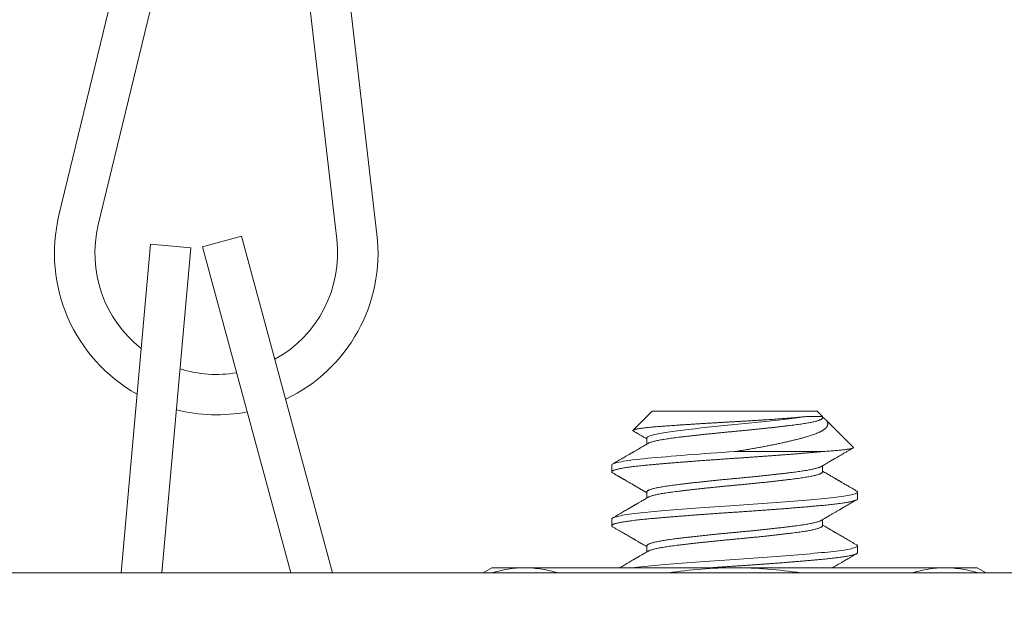
# Model space of a CAD drawing. Extents: x -34 to 79, y -77 to 42.
# Drawn here: x 50 to 51, y -12 to -12 of the extents above; entities that cross this region are included whole.
import ezdxf

# ---------------------------------------------------------------- set-up
doc = ezdxf.new("R2010")
doc.units = 0
doc.header["$LTSCALE"] = 0.25
doc.header["$MEASUREMENT"] = 0
doc.layers.get('0').update_dxf_attribs({"linetype": 'CONTINUOUS', "lineweight": 13})
doc.layers.get('DEFPOINTS').update_dxf_attribs({"linetype": 'CONTINUOUS'})
doc.layers.add('Text', color=7, linetype='CONTINUOUS', lineweight=15)
doc.styles.add('ROMAND', font='romand.shx', dxfattribs={"oblique": 15})
doc.dimstyles.new('ROMAND', dxfattribs={"dimscale": 3, "dimtxt": 0.1875, "dimasz": 0.1875, "dimexe": 0.0625, "dimexo": 0.0625, "dimgap": 0.0625, "dimtad": 0, "dimtih": 1, "dimtoh": 1, "dimdec": 3, "dimzin": 0, "dimdsep": 46, "dimlunit": 4, "dimtxsty": 'ROMAND', "dimcen": 0, "dimadec": 0, "dimazin": 0, "dimtfac": 1, "dimtdec": 3, "dimtofl": 0, "dimtmove": 0, "dimatfit": 3, "dimfxl": 0, "dimtolj": 1, "dimtzin": 0, "dimarcsym": 0})

# ---------------------------------------------------------------- blocks, each defined once
blk = doc.blocks.new('*D127')
at = {"layer": 'DEFPOINTS', "color": 0}
for p in [(55.4058, -8.36073), (55.4058, -11.86073)]:
    blk.add_point(p, dxfattribs=at)
at = {"layer": 'Text', "color": 0, "lineweight": -2}
for p, q in [((55.4058, -16.32553), (55.4058, -12.56386)), ((54.70267, -16.32553), (55.4058, -16.32553))]:
    blk.add_line(p, q, dxfattribs=at)
at = {"layer": 'Text', "color": 0}
blk.add_solid([(55.28861, -12.56386), (55.52299, -12.56386), (55.4058, -11.86073)], dxfattribs=at)
at = {"layer": 'Text', "color": 0, "insert": (49.13414, -16.32553), "char_height": 0.703125, "attachment_point": 5, "style": 'ROMAND'}
blk.add_mtext('\\A1;HIGH PERFORMANCE\\PSILICONE OPTICS\\PTYPE III OR V', dxfattribs=at)

msp = doc.modelspace()

# ---------------------------------------------------------------- linework, layer by layer
for p, q in [((50.29292, -11.59822), (50.17551, -12.08424)), ((50.3233, -11.60556), (50.20589, -12.09158)), ((50.33247, -11.60612), (50.39014, -12.10278)), ((50.36351, -11.60251), (50.42118, -12.09918)), ((50.31662, -12.1005), (50.28646, -12.10866)), ((50.31662, -12.1005), (50.38696, -12.36073)), ((50.24617, -12.1067), (50.22359, -12.36073)), ((50.2773, -12.10946), (50.24617, -12.1067)), ((50.2773, -12.10946), (50.25497, -12.36073)), ((50.28646, -12.10866), (50.35459, -12.36073))]:
    msp.add_line(p, q)
at = {"color": 8}
for p, q in [((50.63381, -12.23573), (50.61907, -12.25047)), ((50.63381, -12.23573), (50.76131, -12.23573)), ((50.76549, -12.23992), (50.76131, -12.23573)), ((50.76549, -12.24094), (50.76549, -12.23992)), ((50.78925, -12.26367), (50.76791, -12.24233)), ((50.62962, -12.25656), (50.62962, -12.26125)), ((50.76473, -12.26698), (50.69756, -12.26698)), ((50.60256, -12.2774), (50.60256, -12.28261)), ((50.76549, -12.28261), (50.76549, -12.27793)), ((50.62962, -12.29823), (50.62962, -12.30291)), ((50.79256, -12.30344), (50.79256, -12.29823)), ((50.60256, -12.31906), (50.60256, -12.32427)), ((50.76549, -12.32427), (50.76549, -12.31959)), ((50.62962, -12.3399), (50.62962, -12.34458)), ((50.79256, -12.34511), (50.79256, -12.3399)), ((50.50321, -12.36073), (50.51006, -12.35678)), ((50.53518, -12.35678), (50.51006, -12.35678)), ((50.69756, -12.35678), (50.53518, -12.35678)), ((50.69756, -12.35678), (50.85994, -12.35678)), ((50.88506, -12.35678), (50.85994, -12.35678)), ((50.88506, -12.35678), (50.8919, -12.36073))]:
    msp.add_line(p, q, dxfattribs=at)
at = {"color": 8, "flags": 128}
for points in [[(50.79188, -12.29747), (50.79196, -12.29751), (50.79229, -12.29776), (50.79249, -12.298), (50.79256, -12.29823), (50.79248, -12.29849), (50.79225, -12.29875), (50.79186, -12.29901), (50.79131, -12.29928), (50.7906, -12.29956), (50.78973, -12.29983), (50.78876, -12.3001), (50.78765, -12.30036), (50.7864, -12.30063), (50.78501, -12.30089), (50.78349, -12.30116), (50.78184, -12.30143), (50.78006, -12.30169), (50.77816, -12.30195), (50.77615, -12.30221), (50.77402, -12.30247), (50.77184, -12.30272), (50.76955, -12.30296), (50.76718, -12.3032), (50.76473, -12.30344), (50.76198, -12.30369), (50.75911, -12.30395), (50.75611, -12.30422), (50.753, -12.30449), (50.74978, -12.30476), (50.74646, -12.30504), (50.74324, -12.3053), (50.73995, -12.30557), (50.73659, -12.30584), (50.73316, -12.3061), (50.72968, -12.30637), (50.72616, -12.30663), (50.7226, -12.3069), (50.719, -12.30716), (50.71539, -12.30742), (50.71176, -12.30768), (50.7082, -12.30793), (50.70464, -12.30817), (50.70109, -12.30841), (50.69756, -12.30865), (50.69374, -12.3089), (50.68991, -12.30916), (50.68606, -12.30943), (50.68221, -12.3097), (50.67837, -12.30997), (50.67455, -12.31025), (50.67097, -12.31051), (50.66742, -12.31078), (50.66391, -12.31104), (50.66046, -12.31131), (50.65706, -12.31158), (50.65372, -12.31184), (50.65046, -12.31211), (50.64728, -12.31237), (50.64419, -12.31263), (50.64118, -12.31289), (50.63833, -12.31314), (50.63558, -12.31338), (50.63293, -12.31362), (50.63038, -12.31386), (50.62774, -12.31411), (50.62519, -12.31437), (50.62275, -12.31464), (50.62041, -12.31491), (50.6182, -12.31518), (50.61611, -12.31546), (50.61426, -12.31572), (50.61254, -12.31599), (50.61095, -12.31625), (50.60948, -12.31652), (50.60815, -12.31679), (50.60697, -12.31705), (50.60592, -12.31732), (50.60501, -12.31758), (50.60425, -12.31784), (50.60363, -12.3181), (50.60316, -12.31834), (50.60282, -12.31859), (50.60262, -12.31883), (50.60256, -12.31906), (50.60256, -12.31906)], [(50.79188, -12.33913), (50.79196, -12.33918), (50.79229, -12.33942), (50.79249, -12.33966), (50.79256, -12.3399), (50.79248, -12.34015), (50.79225, -12.34041), (50.79186, -12.34068), (50.79131, -12.34095), (50.7906, -12.34122), (50.78973, -12.3415), (50.78876, -12.34176), (50.78765, -12.34203), (50.7864, -12.34229), (50.78501, -12.34256), (50.78349, -12.34283), (50.78184, -12.34309), (50.78006, -12.34336), (50.77816, -12.34362), (50.77615, -12.34388), (50.77402, -12.34414), (50.77184, -12.34439), (50.76955, -12.34463), (50.76718, -12.34487), (50.76473, -12.34511), (50.76198, -12.34536), (50.75911, -12.34562), (50.75611, -12.34589), (50.753, -12.34616), (50.74978, -12.34643), (50.74646, -12.34671), (50.74324, -12.34697), (50.73995, -12.34724), (50.73659, -12.3475), (50.73316, -12.34777), (50.72968, -12.34804), (50.72616, -12.3483), (50.7226, -12.34857), (50.719, -12.34883), (50.71539, -12.34909), (50.71176, -12.34935), (50.7082, -12.34959), (50.70464, -12.34984), (50.70109, -12.35008), (50.69756, -12.35031), (50.69374, -12.35057), (50.68991, -12.35083), (50.68606, -12.35109), (50.68221, -12.35136), (50.67837, -12.35164), (50.67455, -12.35192), (50.67097, -12.35218), (50.66742, -12.35244), (50.66391, -12.35271), (50.66046, -12.35298), (50.65706, -12.35324), (50.65372, -12.35351), (50.65046, -12.35377), (50.64728, -12.35404), (50.64419, -12.3543), (50.64118, -12.35455), (50.63833, -12.3548), (50.63558, -12.35505), (50.63293, -12.35529), (50.63038, -12.35552), (50.62774, -12.35578), (50.62519, -12.35604), (50.62275, -12.3563), (50.62041, -12.35657), (50.61874, -12.35678)]]:
    msp.add_lwpolyline(points, dxfattribs=at)
msp.add_lwpolyline([(56.33173, -12.36073), (48.93164, -12.36073), (48.93164, -12.73573)])
for radius, start, end in [(0.125, 166.41914, 240.71447), (0.09375, 166.41914, 231.78007), (0.09375, 298.91298, 6.62341), (0.125, 295.42178, 6.62341), (0.09375, 252.60122, 279.67347), (0.125, 255.71251, 281.03904)]:
    msp.add_arc((50.29702, -12.11359), radius, start, end)
at = {"color": 8}
for points, knots in [([(50.61931, -12.25106), (50.61927, -12.25104), (50.61911, -12.25095), (50.61899, -12.25081), (50.61894, -12.25064), (50.61905, -12.25047), (50.6193, -12.25029), (50.6197, -12.25012), (50.62025, -12.24993), (50.62095, -12.24975), (50.62177, -12.24957), (50.62272, -12.24939), (50.62381, -12.24921), (50.62503, -12.24903), (50.62639, -12.24884), (50.62789, -12.24865), (50.62952, -12.24847), (50.63126, -12.24828), (50.63309, -12.2481), (50.63499, -12.24792), (50.63702, -12.24774), (50.63916, -12.24756), (50.6414, -12.24739), (50.64376, -12.24721), (50.64621, -12.24704), (50.64875, -12.24686), (50.65133, -12.24669), (50.65397, -12.24651), (50.6567, -12.24633), (50.65951, -12.24615), (50.6624, -12.24596), (50.66536, -12.24577), (50.66839, -12.24558), (50.67142, -12.24539), (50.67442, -12.24521), (50.6774, -12.24503), (50.68042, -12.24485), (50.68348, -12.24467), (50.68657, -12.24449), (50.68968, -12.24431), (50.69281, -12.24413), (50.69593, -12.24396), (50.69902, -12.24379), (50.70207, -12.24361), (50.70513, -12.24344), (50.70817, -12.24326), (50.7112, -12.24307), (50.71422, -12.24289), (50.7172, -12.2427), (50.72008, -12.24251), (50.72284, -12.24233), (50.72549, -12.24215), (50.72809, -12.24196), (50.73064, -12.24178), (50.73314, -12.2416), (50.73557, -12.24142), (50.73794, -12.24123), (50.74008, -12.24107), (50.74197, -12.24091), (50.74366, -12.24077), (50.74529, -12.24063), (50.74687, -12.2405), (50.74839, -12.24035), (50.74985, -12.24021), (50.75125, -12.24007), (50.75212, -12.23997), (50.75256, -12.23992)], [0, 0, 0, 0, 0.006859, 0.023899, 0.041108, 0.058317, 0.075654, 0.09299, 0.110512, 0.128069, 0.144727, 0.161414, 0.178272, 0.19513, 0.212113, 0.229097, 0.246258, 0.263452, 0.279763, 0.296101, 0.312601, 0.3291, 0.345717, 0.362334, 0.37912, 0.395939, 0.4121, 0.428292, 0.444653, 0.461015, 0.477502, 0.493989, 0.510654, 0.527351, 0.542963, 0.558601, 0.574392, 0.590184, 0.606088, 0.621992, 0.638056, 0.654148, 0.669765, 0.68541, 0.701222, 0.717034, 0.732971, 0.748907, 0.765019, 0.781163, 0.796121, 0.811105, 0.826236, 0.841368, 0.856609, 0.871849, 0.887243, 0.902665, 0.914716, 0.926767, 0.938873, 0.950979, 0.963202, 0.975426, 0.987713, 1, 1, 1, 1]), ([(50.75256, -12.23992), (50.74838, -12.24061), (50.74347, -12.24123), (50.732, -12.24262), (50.72548, -12.24335), (50.71178, -12.24479), (50.70462, -12.24549), (50.69073, -12.24678), (50.68358, -12.24748), (50.66987, -12.24892), (50.66333, -12.24965), (50.65183, -12.25104), (50.6469, -12.25166), (50.63851, -12.25305), (50.63516, -12.25378), (50.63071, -12.25522), (50.62962, -12.25592), (50.62962, -12.25656)], [0, 0, 0, 0, 0.125, 0.125, 0.25, 0.25, 0.375, 0.375, 0.5, 0.5, 0.625, 0.625, 0.75, 0.75, 0.875, 0.875, 1, 1, 1, 1]), ([(50.76549, -12.24094), (50.76548, -12.24104), (50.76545, -12.24125), (50.7652, -12.24156), (50.7648, -12.24188), (50.76423, -12.24221), (50.7635, -12.24254), (50.76261, -12.24287), (50.76158, -12.2432), (50.76038, -12.24354), (50.75903, -12.24387), (50.75751, -12.24421), (50.75585, -12.24454), (50.75404, -12.24488), (50.75211, -12.2452), (50.75005, -12.24553), (50.74789, -12.24584), (50.74562, -12.24615), (50.74324, -12.24645), (50.74074, -12.24677), (50.73812, -12.24709), (50.73538, -12.24742), (50.73256, -12.24775), (50.72966, -12.24808), (50.72669, -12.24841), (50.72365, -12.24874), (50.72052, -12.24908), (50.71732, -12.24942), (50.71406, -12.24975), (50.71077, -12.25009), (50.70746, -12.25041), (50.70415, -12.25073), (50.70085, -12.25105), (50.69756, -12.25136), (50.69427, -12.25166), (50.69098, -12.25198), (50.68767, -12.2523), (50.68437, -12.25263), (50.68111, -12.25296), (50.67789, -12.25329), (50.67474, -12.25362), (50.67163, -12.25395), (50.66856, -12.25429), (50.66555, -12.25462), (50.66261, -12.25496), (50.65976, -12.25529), (50.65702, -12.25562), (50.65439, -12.25594), (50.65189, -12.25626), (50.6495, -12.25656), (50.64723, -12.25687), (50.64507, -12.25719), (50.64302, -12.25751), (50.64109, -12.25783), (50.6393, -12.25816), (50.63765, -12.2585), (50.63615, -12.25883), (50.6348, -12.25916), (50.63359, -12.2595), (50.63253, -12.25983), (50.63163, -12.26017), (50.63098, -12.26045), (50.6307, -12.26063), (50.63059, -12.26069)], [0, 0, 0, 0, 0.016208, 0.032556, 0.049026, 0.065598, 0.082253, 0.098671, 0.115131, 0.131611, 0.148091, 0.164887, 0.181642, 0.198334, 0.214943, 0.231449, 0.247833, 0.264077, 0.280286, 0.296634, 0.313103, 0.329675, 0.34633, 0.362749, 0.379208, 0.395688, 0.412169, 0.428965, 0.44572, 0.462412, 0.479021, 0.495527, 0.511911, 0.528155, 0.544363, 0.560711, 0.577181, 0.593753, 0.610408, 0.626826, 0.643286, 0.659765, 0.676246, 0.693042, 0.709797, 0.726489, 0.743098, 0.759604, 0.775988, 0.792232, 0.808441, 0.824789, 0.841258, 0.85783, 0.874485, 0.890904, 0.907363, 0.923843, 0.940323, 0.95712, 0.973874, 0.990566, 1, 1, 1, 1]), ([(50.76549, -12.24045), (50.76555, -12.24048), (50.76593, -12.24072), (50.76655, -12.24117), (50.76733, -12.24178), (50.76797, -12.24238), (50.7685, -12.24297), (50.76893, -12.24358), (50.76925, -12.24419), (50.76945, -12.2448), (50.76955, -12.24542), (50.76952, -12.24603), (50.76938, -12.24665), (50.76913, -12.24727), (50.76876, -12.24788), (50.76827, -12.2485), (50.76766, -12.24911), (50.76698, -12.24968), (50.76627, -12.2502), (50.76557, -12.25065), (50.76486, -12.25107), (50.76414, -12.25146), (50.76337, -12.25185), (50.76238, -12.25232), (50.76113, -12.25286), (50.75956, -12.25347), (50.75787, -12.25407), (50.75621, -12.2546), (50.75464, -12.25508), (50.75287, -12.25561), (50.75067, -12.25623), (50.74817, -12.25691), (50.74573, -12.25754), (50.74337, -12.25813), (50.74093, -12.25872), (50.73829, -12.25934), (50.73546, -12.25998), (50.73243, -12.26064), (50.72929, -12.2613), (50.72604, -12.26196), (50.72271, -12.26262), (50.71927, -12.26327), (50.71575, -12.26392), (50.71218, -12.26456), (50.70858, -12.26518), (50.70496, -12.26579), (50.70128, -12.26639), (50.6988, -12.26679), (50.69756, -12.26698)], [0, 0, 0, 0, 0.003106, 0.023299, 0.043701, 0.064103, 0.084645, 0.105187, 0.125904, 0.146652, 0.167444, 0.188267, 0.20926, 0.230254, 0.251374, 0.272494, 0.293791, 0.31512, 0.332028, 0.348951, 0.363156, 0.377361, 0.391605, 0.405848, 0.428947, 0.452088, 0.475417, 0.498789, 0.515703, 0.532629, 0.560989, 0.589407, 0.612371, 0.635366, 0.6585, 0.681665, 0.707713, 0.733807, 0.760109, 0.786458, 0.813139, 0.839869, 0.866816, 0.893813, 0.920265, 0.946764, 0.973358, 1, 1, 1, 1]), ([(50.75256, -12.23992), (50.75306, -12.23992), (50.75406, -12.23992), (50.75547, -12.23992), (50.7568, -12.23992), (50.75803, -12.23992), (50.75918, -12.23992), (50.76024, -12.23992), (50.76121, -12.23992), (50.76208, -12.23992), (50.76287, -12.23992), (50.76355, -12.23992), (50.76414, -12.23992), (50.76462, -12.23992), (50.765, -12.23992), (50.76528, -12.23992), (50.76544, -12.23992), (50.76551, -12.23992), (50.76549, -12.23992), (50.76549, -12.23992)], [0, 0, 0, 0, 0.06118, 0.12245, 0.183857, 0.245355, 0.306512, 0.367924, 0.429426, 0.491446, 0.55356, 0.616247, 0.679032, 0.742133, 0.804853, 0.867671, 0.930612, 0.9937, 1, 1, 1, 1]), ([(50.61931, -12.25107), (50.61944, -12.25114), (50.61977, -12.25134), (50.62033, -12.25166), (50.621, -12.25206), (50.62176, -12.2525), (50.62287, -12.25315), (50.62437, -12.25402), (50.62629, -12.25515), (50.62806, -12.25618), (50.62919, -12.25684), (50.62962, -12.25709)], [0, 0, 0, 0, 0.039201, 0.095694, 0.161521, 0.236058, 0.315295, 0.485711, 0.672027, 0.874216, 1, 1, 1, 1]), ([(50.63057, -12.26069), (50.63017, -12.26092), (50.62934, -12.26141), (50.62807, -12.26215), (50.62679, -12.2629), (50.62556, -12.26362), (50.6245, -12.26424), (50.62358, -12.26478), (50.62272, -12.26528), (50.62182, -12.26581), (50.62085, -12.26637), (50.62001, -12.26686), (50.61935, -12.26725), (50.61892, -12.2675), (50.61853, -12.26773), (50.61821, -12.26791), (50.61798, -12.26805), (50.61782, -12.26814), (50.61762, -12.26826), (50.61734, -12.26842), (50.61696, -12.26864), (50.61649, -12.26891), (50.61587, -12.26928), (50.61507, -12.26974), (50.61408, -12.27032), (50.61295, -12.27098), (50.61167, -12.27172), (50.61024, -12.27255), (50.60869, -12.27346), (50.60699, -12.27444), (50.60516, -12.27551), (50.60389, -12.27625), (50.60323, -12.27663)], [0, 0, 0, 0, 0.0437515, 0.0910476, 0.1397699, 0.1848484, 0.2260596, 0.2557966, 0.286365, 0.3194501, 0.355053, 0.3931751, 0.411417, 0.4271699, 0.4402339, 0.454787, 0.4614764, 0.4658274, 0.4727238, 0.4830473, 0.4967986, 0.513978, 0.5345862, 0.5652866, 0.6013855, 0.6428849, 0.6897874, 0.7420959, 0.7987356, 0.8605968, 0.9276835, 1, 1, 1, 1]), ([(50.76473, -12.26698), (50.76559, -12.26693), (50.76732, -12.26682), (50.76976, -12.26665), (50.77209, -12.26648), (50.77429, -12.26631), (50.77638, -12.26613), (50.77833, -12.26595), (50.78014, -12.26577), (50.78178, -12.26559), (50.78325, -12.26541), (50.78456, -12.26523), (50.78572, -12.26505), (50.78672, -12.26487), (50.78758, -12.26468), (50.78827, -12.2645), (50.7888, -12.26432), (50.78915, -12.26414), (50.78933, -12.26397), (50.78937, -12.26381), (50.78928, -12.26372), (50.78924, -12.26368)], [0, 0, 0, 0, 0.052691, 0.105473, 0.158677, 0.211976, 0.265947, 0.320015, 0.374525, 0.429135, 0.481826, 0.534608, 0.587812, 0.641111, 0.695082, 0.74915, 0.80366, 0.85827, 0.910961, 0.963744, 1, 1, 1, 1]), ([(50.69756, -12.26698), (50.68544, -12.26778), (50.67284, -12.26868), (50.64956, -12.27049), (50.63895, -12.27139), (50.62181, -12.27299), (50.61461, -12.27389), (50.60497, -12.2757), (50.60256, -12.2766), (50.60256, -12.2774)], [0, 0, 0, 0, 0.25, 0.25, 0.5, 0.5, 0.75, 0.75, 1, 1, 1, 1]), ([(50.76473, -12.26698), (50.76382, -12.26707), (50.762, -12.26724), (50.75912, -12.2675), (50.75612, -12.26776), (50.75301, -12.26803), (50.74979, -12.26831), (50.74653, -12.26858), (50.74325, -12.26885), (50.73996, -12.26911), (50.7366, -12.26938), (50.73317, -12.26964), (50.72969, -12.26991), (50.72617, -12.27018), (50.72261, -12.27044), (50.71901, -12.2707), (50.7154, -12.27096), (50.7118, -12.27122), (50.70821, -12.27147), (50.70465, -12.27171), (50.7011, -12.27195), (50.69746, -12.2722), (50.69373, -12.27244), (50.6899, -12.2727), (50.68605, -12.27297), (50.6822, -12.27324), (50.67836, -12.27351), (50.67461, -12.27379), (50.67096, -12.27405), (50.66741, -12.27432), (50.6639, -12.27459), (50.66045, -12.27485), (50.65705, -12.27512), (50.65371, -12.27538), (50.65045, -12.27565), (50.64727, -12.27591), (50.64418, -12.27617), (50.64119, -12.27643), (50.63832, -12.27668), (50.63557, -12.27692), (50.63292, -12.27716), (50.6303, -12.2774), (50.62771, -12.27765), (50.62517, -12.27791), (50.62272, -12.27818), (50.62039, -12.27845), (50.61817, -12.27872), (50.61613, -12.27899), (50.61424, -12.27926), (50.61252, -12.27953), (50.61092, -12.27979), (50.60946, -12.28006), (50.60813, -12.28033), (50.60694, -12.28059), (50.60589, -12.28086), (50.60499, -12.28112), (50.60422, -12.28138), (50.60361, -12.28164), (50.60313, -12.28189), (50.6028, -12.28213), (50.6026, -12.28237), (50.60253, -12.28261), (50.60261, -12.28286), (50.60283, -12.28312), (50.6031, -12.28329), (50.60323, -12.28337)], [0, 0, 0, 0, 0.016221, 0.032561, 0.049006, 0.065544, 0.082161, 0.098844, 0.114621, 0.130433, 0.146266, 0.162109, 0.177949, 0.193774, 0.209573, 0.225331, 0.241039, 0.256684, 0.271977, 0.287189, 0.302308, 0.317325, 0.333547, 0.349886, 0.366331, 0.382869, 0.399486, 0.416169, 0.431947, 0.447758, 0.463591, 0.479434, 0.495275, 0.5111, 0.526898, 0.542657, 0.558365, 0.574009, 0.589303, 0.604514, 0.619634, 0.634651, 0.650872, 0.667212, 0.683657, 0.700194, 0.716812, 0.733495, 0.749272, 0.765083, 0.780917, 0.79676, 0.8126, 0.828425, 0.844223, 0.859982, 0.87569, 0.891335, 0.906628, 0.92184, 0.936959, 0.951976, 0.968198, 0.984537, 1, 1, 1, 1]), ([(50.76454, -12.27848), (50.76503, -12.2782), (50.76597, -12.27765), (50.76731, -12.27687), (50.76851, -12.27616), (50.76959, -12.27553), (50.77053, -12.27498), (50.77132, -12.27452), (50.77198, -12.27414), (50.7725, -12.27383), (50.7729, -12.2736), (50.7732, -12.27342), (50.77345, -12.27328), (50.77376, -12.2731), (50.77419, -12.27284), (50.77476, -12.27251), (50.77556, -12.27204), (50.77659, -12.27144), (50.77785, -12.27071), (50.77946, -12.26977), (50.7814, -12.26864), (50.78363, -12.26734), (50.78536, -12.26634), (50.78657, -12.26563), (50.78729, -12.26521), (50.78802, -12.26478), (50.78861, -12.26444), (50.78896, -12.26424), (50.78905, -12.26419)], [0, 0, 0, 0, 0.060045, 0.114685, 0.163915, 0.20773, 0.246126, 0.279098, 0.305164, 0.326425, 0.342879, 0.354523, 0.363072, 0.373126, 0.392482, 0.416182, 0.442332, 0.491038, 0.542319, 0.596008, 0.687852, 0.779446, 0.869454, 0.898993, 0.928142, 0.957006, 0.989139, 1, 1, 1, 1]), ([(50.76452, -12.27848), (50.76442, -12.27854), (50.76414, -12.27871), (50.7635, -12.279), (50.76262, -12.27933), (50.76158, -12.27966), (50.76038, -12.27999), (50.75903, -12.28033), (50.75751, -12.28067), (50.75585, -12.281), (50.75404, -12.28134), (50.75211, -12.28166), (50.75005, -12.28198), (50.74789, -12.2823), (50.74562, -12.28261), (50.74324, -12.28291), (50.74074, -12.28323), (50.73812, -12.28355), (50.73538, -12.28388), (50.73256, -12.28421), (50.72966, -12.28454), (50.72669, -12.28487), (50.72365, -12.2852), (50.72052, -12.28554), (50.71732, -12.28587), (50.71406, -12.28621), (50.71077, -12.28654), (50.70746, -12.28687), (50.70415, -12.28719), (50.70085, -12.28751), (50.69756, -12.28781), (50.69427, -12.28812), (50.69098, -12.28844), (50.68767, -12.28876), (50.68437, -12.28908), (50.68111, -12.28941), (50.67789, -12.28975), (50.67474, -12.29008), (50.67163, -12.29041), (50.66856, -12.29075), (50.66555, -12.29108), (50.66261, -12.29142), (50.65976, -12.29175), (50.65702, -12.29208), (50.65439, -12.2924), (50.65189, -12.29272), (50.6495, -12.29302), (50.64723, -12.29333), (50.64507, -12.29364), (50.64302, -12.29396), (50.64109, -12.29429), (50.6393, -12.29462), (50.63765, -12.29495), (50.63615, -12.29529), (50.6348, -12.29562), (50.63359, -12.29595), (50.63253, -12.29629), (50.63163, -12.29663), (50.63089, -12.29696), (50.63032, -12.29729), (50.62992, -12.29761), (50.62967, -12.29793), (50.62964, -12.29813), (50.62962, -12.29823)], [0, 0, 0, 0, 0.009292, 0.025947, 0.042365, 0.058825, 0.075305, 0.091785, 0.108582, 0.125336, 0.142028, 0.158637, 0.175143, 0.191528, 0.207772, 0.22398, 0.240328, 0.256797, 0.273369, 0.290024, 0.306443, 0.322902, 0.339382, 0.355863, 0.372659, 0.389414, 0.406106, 0.422715, 0.439221, 0.455605, 0.471849, 0.488058, 0.504406, 0.520875, 0.537447, 0.554102, 0.570521, 0.58698, 0.60346, 0.61994, 0.636737, 0.653491, 0.670183, 0.686792, 0.703299, 0.719683, 0.735927, 0.752135, 0.768483, 0.784953, 0.801525, 0.81818, 0.834598, 0.851057, 0.867537, 0.884018, 0.900814, 0.917569, 0.934261, 0.95087, 0.967376, 0.98376, 1, 1, 1, 1]), ([(50.60323, -12.28337), (50.60361, -12.28359), (50.60433, -12.28401), (50.60535, -12.2846), (50.60625, -12.28513), (50.60703, -12.28558), (50.6077, -12.28597), (50.60824, -12.28629), (50.60867, -12.28654), (50.60899, -12.28672), (50.6092, -12.28684), (50.60937, -12.28694), (50.60954, -12.28704), (50.60977, -12.28717), (50.61004, -12.28733), (50.61036, -12.28752), (50.61078, -12.28776), (50.61132, -12.28808), (50.612, -12.28847), (50.61276, -12.28892), (50.61378, -12.28951), (50.61498, -12.29021), (50.61628, -12.29097), (50.61746, -12.29165), (50.61846, -12.29224), (50.6193, -12.29273), (50.61999, -12.29313), (50.62063, -12.29351), (50.62126, -12.29388), (50.62194, -12.29427), (50.62267, -12.2947), (50.62342, -12.29513), (50.62417, -12.29557), (50.62486, -12.29597), (50.62546, -12.29632), (50.62586, -12.29656), (50.62611, -12.29671), (50.62628, -12.29681), (50.62651, -12.29694), (50.62683, -12.29712), (50.62728, -12.29739), (50.62788, -12.29774), (50.62865, -12.29819), (50.62925, -12.29854), (50.62959, -12.29874), (50.62962, -12.29876)], [0, 0, 0, 0, 0.043107, 0.081729, 0.115869, 0.145529, 0.170708, 0.191409, 0.207632, 0.219379, 0.227014, 0.231899, 0.238514, 0.246958, 0.257231, 0.269333, 0.283262, 0.3054, 0.330993, 0.360039, 0.39203, 0.446577, 0.496074, 0.540522, 0.579925, 0.609966, 0.636228, 0.658998, 0.682478, 0.708064, 0.735754, 0.765548, 0.793342, 0.820998, 0.843756, 0.861349, 0.86694, 0.872428, 0.880958, 0.892898, 0.908246, 0.932223, 0.961521, 0.996137, 1, 1, 1, 1]), ([(50.76549, -12.28261), (50.76549, -12.28261), (50.76552, -12.28271), (50.76543, -12.28291), (50.76521, -12.28323), (50.7648, -12.28355), (50.76423, -12.28388), (50.7635, -12.28421), (50.76261, -12.28454), (50.76158, -12.28487), (50.76038, -12.2852), (50.75903, -12.28554), (50.75751, -12.28587), (50.75585, -12.28621), (50.75404, -12.28654), (50.75211, -12.28687), (50.75005, -12.28719), (50.74789, -12.28751), (50.74562, -12.28781), (50.74324, -12.28812), (50.74074, -12.28844), (50.73812, -12.28876), (50.73538, -12.28908), (50.73256, -12.28941), (50.72966, -12.28975), (50.72669, -12.29008), (50.72365, -12.29041), (50.72052, -12.29075), (50.71732, -12.29108), (50.71406, -12.29142), (50.71077, -12.29175), (50.70746, -12.29208), (50.70415, -12.2924), (50.70085, -12.29272), (50.69756, -12.29302), (50.69427, -12.29333), (50.69098, -12.29364), (50.68767, -12.29396), (50.68437, -12.29429), (50.68111, -12.29462), (50.67789, -12.29495), (50.67474, -12.29529), (50.67163, -12.29562), (50.66856, -12.29595), (50.66555, -12.29629), (50.66261, -12.29663), (50.65976, -12.29696), (50.65702, -12.29729), (50.65439, -12.29761), (50.65189, -12.29793), (50.6495, -12.29823), (50.64723, -12.29854), (50.64507, -12.29885), (50.64302, -12.29917), (50.64109, -12.2995), (50.6393, -12.29983), (50.63765, -12.30016), (50.63615, -12.30049), (50.6348, -12.30083), (50.63359, -12.30116), (50.63253, -12.3015), (50.63163, -12.30184), (50.63098, -12.30212), (50.6307, -12.30229), (50.63059, -12.30236)], [0, 0, 0, 0, 0.0000135, 0.0162216, 0.0325692, 0.0490383, 0.06561, 0.0822646, 0.0986829, 0.1151418, 0.1316214, 0.1481015, 0.1648975, 0.1816519, 0.1983436, 0.2149522, 0.231458, 0.2478418, 0.2640854, 0.2802934, 0.2966411, 0.3131102, 0.3296819, 0.3463365, 0.3627547, 0.3792137, 0.3956933, 0.4121734, 0.4289694, 0.4457238, 0.4624155, 0.4790241, 0.4955298, 0.5119136, 0.5281573, 0.5443653, 0.5607129, 0.5771821, 0.5937538, 0.6104084, 0.6268266, 0.6432856, 0.6597652, 0.6762453, 0.6930413, 0.7097956, 0.7264873, 0.743096, 0.7596017, 0.7759855, 0.7922292, 0.8084372, 0.8247848, 0.8412539, 0.8578256, 0.8744802, 0.8908985, 0.9073574, 0.923837, 0.9403172, 0.9571132, 0.9738675, 0.9905592, 1, 1, 1, 1]), ([(50.79189, -12.29747), (50.79127, -12.29711), (50.79007, -12.29641), (50.78833, -12.2954), (50.78672, -12.29446), (50.78523, -12.29359), (50.78386, -12.2928), (50.78262, -12.29208), (50.78151, -12.29143), (50.78052, -12.29085), (50.77965, -12.29034), (50.77891, -12.28991), (50.77828, -12.28954), (50.77775, -12.28924), (50.77731, -12.28898), (50.77696, -12.28878), (50.77668, -12.28861), (50.77637, -12.28843), (50.77598, -12.28821), (50.77545, -12.2879), (50.77478, -12.28751), (50.77398, -12.28704), (50.77304, -12.28649), (50.77196, -12.28586), (50.77074, -12.28514), (50.76938, -12.28435), (50.76789, -12.28348), (50.76658, -12.28271), (50.76577, -12.28224), (50.76549, -12.28208)], [0, 0, 0, 0, 0.070524, 0.136323, 0.197404, 0.25377, 0.305426, 0.352376, 0.394622, 0.432169, 0.465018, 0.493173, 0.51671, 0.536602, 0.55315, 0.566354, 0.576271, 0.585904, 0.60076, 0.620839, 0.646139, 0.676657, 0.71239, 0.753334, 0.799486, 0.850841, 0.907394, 0.96914, 1, 1, 1, 1]), ([(50.79256, -12.30344), (50.79254, -12.30352), (50.79251, -12.30369), (50.79227, -12.30395), (50.79189, -12.30422), (50.79134, -12.30449), (50.79063, -12.30476), (50.78977, -12.30504), (50.78878, -12.3053), (50.78767, -12.30557), (50.78642, -12.30584), (50.78504, -12.3061), (50.78351, -12.30637), (50.78186, -12.30663), (50.78009, -12.3069), (50.77819, -12.30716), (50.77617, -12.30742), (50.77406, -12.30768), (50.77186, -12.30793), (50.76957, -12.30817), (50.76721, -12.30841), (50.76468, -12.30865), (50.76199, -12.3089), (50.75912, -12.30916), (50.75612, -12.30943), (50.75301, -12.3097), (50.74979, -12.30997), (50.74653, -12.31024), (50.74325, -12.31051), (50.73996, -12.31078), (50.7366, -12.31104), (50.73317, -12.31131), (50.72969, -12.31158), (50.72617, -12.31184), (50.72261, -12.31211), (50.71901, -12.31237), (50.7154, -12.31263), (50.7118, -12.31289), (50.70821, -12.31314), (50.70465, -12.31338), (50.7011, -12.31362), (50.69746, -12.31386), (50.69373, -12.31411), (50.6899, -12.31437), (50.68605, -12.31464), (50.6822, -12.31491), (50.67836, -12.31518), (50.67461, -12.31545), (50.67096, -12.31572), (50.66741, -12.31599), (50.6639, -12.31625), (50.66045, -12.31652), (50.65705, -12.31679), (50.65371, -12.31705), (50.65045, -12.31732), (50.64727, -12.31758), (50.64418, -12.31784), (50.64119, -12.31809), (50.63832, -12.31834), (50.63557, -12.31859), (50.63292, -12.31883), (50.6303, -12.31907), (50.62771, -12.31932), (50.62517, -12.31958), (50.62272, -12.31984), (50.62039, -12.32011), (50.61817, -12.32039), (50.61613, -12.32066), (50.61424, -12.32093), (50.61252, -12.32119), (50.61092, -12.32146), (50.60946, -12.32173), (50.60813, -12.32199), (50.60694, -12.32226), (50.60589, -12.32252), (50.60499, -12.32279), (50.60422, -12.32305), (50.60361, -12.3233), (50.60313, -12.32355), (50.6028, -12.3238), (50.6026, -12.32404), (50.60253, -12.32428), (50.60261, -12.32453), (50.60283, -12.32478), (50.6031, -12.32495), (50.60323, -12.32504)], [0, 0, 0, 0, 0.012314, 0.024717, 0.037201, 0.049755, 0.062369, 0.075034, 0.087011, 0.099013, 0.111033, 0.123059, 0.135084, 0.147097, 0.15909, 0.171052, 0.182976, 0.194853, 0.206462, 0.218009, 0.229487, 0.240886, 0.2532, 0.265604, 0.278088, 0.290642, 0.303256, 0.31592, 0.327897, 0.3399, 0.351919, 0.363946, 0.37597, 0.387984, 0.399976, 0.411939, 0.423863, 0.435739, 0.447349, 0.458896, 0.470373, 0.481773, 0.494087, 0.50649, 0.518974, 0.531528, 0.544142, 0.556807, 0.568784, 0.580786, 0.592806, 0.604832, 0.616857, 0.62887, 0.640863, 0.652825, 0.664749, 0.676626, 0.688235, 0.699782, 0.71126, 0.722659, 0.734973, 0.747377, 0.75986, 0.772415, 0.785029, 0.797693, 0.80967, 0.821673, 0.833692, 0.845719, 0.857743, 0.869757, 0.881749, 0.893712, 0.905636, 0.917512, 0.929122, 0.940669, 0.952146, 0.963546, 0.97586, 0.988263, 1, 1, 1, 1]), ([(50.63057, -12.30236), (50.63007, -12.30265), (50.62911, -12.30321), (50.62772, -12.30403), (50.62644, -12.30477), (50.62529, -12.30545), (50.62425, -12.30605), (50.62336, -12.30657), (50.62261, -12.30701), (50.62195, -12.3074), (50.62133, -12.30776), (50.62075, -12.3081), (50.62021, -12.30841), (50.61972, -12.3087), (50.61934, -12.30892), (50.61906, -12.30908), (50.61881, -12.30923), (50.6185, -12.30941), (50.61807, -12.30966), (50.61751, -12.30999), (50.61683, -12.31038), (50.61603, -12.31085), (50.61505, -12.31142), (50.61387, -12.31211), (50.6125, -12.31291), (50.61096, -12.3138), (50.60926, -12.31479), (50.60739, -12.31588), (50.60537, -12.31706), (50.60396, -12.31788), (50.60323, -12.3183)], [0, 0, 0, 0, 0.0551037, 0.1059409, 0.1525064, 0.1947958, 0.2328049, 0.2665302, 0.292128, 0.3160148, 0.3386029, 0.3598919, 0.3798813, 0.3982486, 0.4127442, 0.4218955, 0.429168, 0.4403619, 0.4561006, 0.476385, 0.5012162, 0.5305953, 0.5645239, 0.6088725, 0.6591686, 0.7154155, 0.7776174, 0.8457786, 0.9199043, 1, 1, 1, 1]), ([(50.76454, -12.32015), (50.76491, -12.31994), (50.76558, -12.31954), (50.76651, -12.319), (50.76728, -12.31855), (50.76792, -12.31817), (50.76849, -12.31784), (50.76933, -12.31735), (50.7705, -12.31667), (50.77214, -12.31571), (50.77399, -12.31463), (50.77605, -12.31343), (50.77766, -12.31249), (50.77877, -12.31184), (50.77932, -12.31152), (50.77978, -12.31125), (50.78016, -12.31103), (50.78046, -12.31085), (50.78071, -12.31071), (50.78097, -12.31056), (50.7813, -12.31036), (50.78175, -12.31011), (50.78229, -12.30979), (50.78293, -12.30942), (50.78386, -12.30888), (50.78508, -12.30816), (50.78662, -12.30727), (50.78827, -12.30631), (50.79004, -12.30528), (50.79126, -12.30457), (50.79189, -12.3042)], [0, 0, 0, 0, 0.039841, 0.073865, 0.102069, 0.124448, 0.144097, 0.164603, 0.216345, 0.27287, 0.344601, 0.419803, 0.498481, 0.521582, 0.541618, 0.558589, 0.572495, 0.583333, 0.59113, 0.599413, 0.611973, 0.628145, 0.64793, 0.671329, 0.698102, 0.749858, 0.805924, 0.866301, 0.930992, 1, 1, 1, 1]), ([(50.76452, -12.32015), (50.76442, -12.32021), (50.76414, -12.32038), (50.7635, -12.32066), (50.76262, -12.321), (50.76158, -12.32133), (50.76038, -12.32166), (50.75903, -12.322), (50.75751, -12.32233), (50.75585, -12.32267), (50.75404, -12.323), (50.75211, -12.32333), (50.75005, -12.32365), (50.74789, -12.32397), (50.74562, -12.32427), (50.74324, -12.32458), (50.74074, -12.32489), (50.73812, -12.32521), (50.73538, -12.32554), (50.73256, -12.32587), (50.72966, -12.3262), (50.72669, -12.32654), (50.72365, -12.32687), (50.72052, -12.3272), (50.71732, -12.32754), (50.71406, -12.32788), (50.71077, -12.32821), (50.70746, -12.32854), (50.70415, -12.32886), (50.70085, -12.32918), (50.69756, -12.32948), (50.69427, -12.32979), (50.69098, -12.3301), (50.68767, -12.33042), (50.68437, -12.33075), (50.68111, -12.33108), (50.67789, -12.33141), (50.67474, -12.33174), (50.67163, -12.33208), (50.66856, -12.33241), (50.66555, -12.33275), (50.66261, -12.33309), (50.65976, -12.33342), (50.65702, -12.33375), (50.65439, -12.33407), (50.65189, -12.33438), (50.6495, -12.33469), (50.64723, -12.335), (50.64507, -12.33531), (50.64302, -12.33563), (50.64109, -12.33596), (50.6393, -12.33629), (50.63765, -12.33662), (50.63615, -12.33695), (50.6348, -12.33729), (50.63359, -12.33762), (50.63253, -12.33796), (50.63163, -12.33829), (50.63089, -12.33863), (50.63032, -12.33895), (50.62991, -12.33928), (50.62969, -12.33959), (50.62959, -12.3398), (50.62962, -12.3399), (50.62962, -12.3399)], [0, 0, 0, 0, 0.009289, 0.025943, 0.042362, 0.058821, 0.0753, 0.091781, 0.108577, 0.125331, 0.142023, 0.158632, 0.175138, 0.191522, 0.207765, 0.223974, 0.240321, 0.256791, 0.273362, 0.290017, 0.306435, 0.322894, 0.339374, 0.355854, 0.372651, 0.389405, 0.406097, 0.422706, 0.439211, 0.455595, 0.471839, 0.488047, 0.504395, 0.520864, 0.537436, 0.554091, 0.570509, 0.586968, 0.603448, 0.619928, 0.636724, 0.653479, 0.670171, 0.686779, 0.703285, 0.719669, 0.735913, 0.752121, 0.768469, 0.784938, 0.80151, 0.818165, 0.834583, 0.851042, 0.867522, 0.884002, 0.900798, 0.917553, 0.934244, 0.950853, 0.967359, 0.983743, 0.999987, 1, 1, 1, 1]), ([(50.76549, -12.32427), (50.76548, -12.32437), (50.76545, -12.32458), (50.7652, -12.32489), (50.7648, -12.32521), (50.76423, -12.32554), (50.7635, -12.32587), (50.76261, -12.3262), (50.76158, -12.32654), (50.76038, -12.32687), (50.75903, -12.3272), (50.75751, -12.32754), (50.75585, -12.32788), (50.75404, -12.32821), (50.75211, -12.32854), (50.75005, -12.32886), (50.74789, -12.32918), (50.74562, -12.32948), (50.74324, -12.32979), (50.74074, -12.3301), (50.73812, -12.33042), (50.73538, -12.33075), (50.73256, -12.33108), (50.72966, -12.33141), (50.72669, -12.33174), (50.72365, -12.33208), (50.72052, -12.33241), (50.71732, -12.33275), (50.71406, -12.33309), (50.71077, -12.33342), (50.70746, -12.33375), (50.70415, -12.33407), (50.70085, -12.33438), (50.69756, -12.33469), (50.69427, -12.335), (50.69098, -12.33531), (50.68767, -12.33563), (50.68437, -12.33596), (50.68111, -12.33629), (50.67789, -12.33662), (50.67474, -12.33695), (50.67163, -12.33729), (50.66856, -12.33762), (50.66555, -12.33796), (50.66261, -12.33829), (50.65976, -12.33863), (50.65702, -12.33895), (50.65439, -12.33928), (50.65189, -12.33959), (50.6495, -12.3399), (50.64723, -12.3402), (50.64507, -12.34052), (50.64302, -12.34084), (50.64109, -12.34117), (50.6393, -12.3415), (50.63765, -12.34183), (50.63615, -12.34216), (50.6348, -12.34249), (50.63359, -12.34283), (50.63253, -12.34317), (50.63163, -12.3435), (50.63098, -12.34379), (50.6307, -12.34396), (50.63059, -12.34402)], [0, 0, 0, 0, 0.016206, 0.032554, 0.049024, 0.065596, 0.082251, 0.098669, 0.115129, 0.131609, 0.148089, 0.164885, 0.18164, 0.198332, 0.214941, 0.231447, 0.247831, 0.264075, 0.280284, 0.296631, 0.313101, 0.329673, 0.346328, 0.362747, 0.379206, 0.395686, 0.412166, 0.428963, 0.445717, 0.462409, 0.479018, 0.495524, 0.511908, 0.528152, 0.544361, 0.560709, 0.577178, 0.59375, 0.610405, 0.626824, 0.643283, 0.659763, 0.676243, 0.69304, 0.709794, 0.726486, 0.743095, 0.759601, 0.775986, 0.79223, 0.808438, 0.824786, 0.841255, 0.857827, 0.874482, 0.890901, 0.90736, 0.92384, 0.940321, 0.957117, 0.973872, 0.990564, 1, 1, 1, 1]), ([(50.79189, -12.33913), (50.79118, -12.33872), (50.78981, -12.33793), (50.78783, -12.33678), (50.786, -12.33571), (50.78431, -12.33473), (50.78277, -12.33383), (50.78137, -12.33302), (50.78012, -12.33229), (50.77902, -12.33164), (50.77806, -12.33108), (50.77728, -12.33063), (50.77668, -12.33028), (50.77625, -12.33003), (50.77594, -12.32985), (50.77576, -12.32974), (50.77564, -12.32967), (50.77545, -12.32956), (50.77512, -12.32937), (50.7746, -12.32907), (50.77391, -12.32866), (50.77306, -12.32817), (50.77204, -12.32757), (50.77086, -12.32688), (50.76951, -12.32609), (50.768, -12.32521), (50.76664, -12.32442), (50.76579, -12.32392), (50.76549, -12.32375)], [0, 0, 0, 0, 0.080459, 0.155393, 0.224808, 0.288711, 0.347106, 0.399999, 0.447394, 0.489295, 0.525705, 0.55645, 0.577294, 0.59376, 0.60585, 0.612046, 0.614959, 0.619402, 0.632979, 0.652807, 0.678886, 0.71121, 0.749778, 0.794583, 0.845622, 0.902886, 0.966372, 1, 1, 1, 1]), ([(50.60323, -12.32504), (50.60394, -12.32545), (50.60532, -12.32625), (50.6073, -12.32741), (50.60914, -12.32848), (50.61082, -12.32946), (50.61236, -12.33035), (50.61374, -12.33116), (50.61498, -12.33187), (50.61606, -12.33251), (50.61699, -12.33305), (50.61774, -12.33348), (50.61831, -12.33382), (50.61872, -12.33406), (50.619, -12.33422), (50.61922, -12.33435), (50.61948, -12.3345), (50.61988, -12.33473), (50.62043, -12.33506), (50.62115, -12.33547), (50.62202, -12.33598), (50.62306, -12.33659), (50.62425, -12.33729), (50.62561, -12.33808), (50.62712, -12.33896), (50.62848, -12.33976), (50.62933, -12.34025), (50.62962, -12.34043)], [0, 0, 0, 0, 0.080954, 0.156188, 0.22571, 0.289526, 0.347642, 0.400064, 0.446794, 0.487839, 0.523201, 0.552731, 0.572572, 0.588064, 0.599208, 0.604849, 0.613695, 0.628622, 0.649627, 0.676709, 0.709865, 0.749089, 0.794378, 0.845727, 0.90313, 0.96658, 1, 1, 1, 1]), ([(50.63057, -12.34402), (50.63002, -12.34434), (50.62897, -12.34496), (50.62746, -12.34584), (50.6261, -12.34664), (50.62496, -12.3473), (50.62403, -12.34785), (50.62327, -12.34829), (50.62262, -12.34867), (50.62208, -12.34898), (50.62167, -12.34922), (50.62137, -12.3494), (50.62113, -12.34954), (50.62089, -12.34968), (50.62061, -12.34984), (50.62028, -12.35004), (50.61989, -12.35027), (50.61935, -12.35058), (50.61866, -12.35098), (50.6178, -12.35149), (50.61683, -12.35205), (50.61578, -12.35266), (50.61463, -12.35333), (50.6134, -12.35405), (50.61203, -12.35485), (50.61051, -12.35573), (50.60938, -12.35639), (50.60877, -12.35675), (50.60871, -12.35678)], [0, 0, 0, 0, 0.0605317, 0.1156578, 0.1653708, 0.2096642, 0.2406606, 0.2683055, 0.2924802, 0.3125155, 0.3268159, 0.3377304, 0.3453969, 0.3535043, 0.3636964, 0.3759733, 0.3903356, 0.4067836, 0.434432, 0.4663425, 0.50165, 0.5402197, 0.5820531, 0.6271515, 0.6755166, 0.7324933, 0.7934271, 0.7996935, 0.7996935, 0.7996935, 0.7996935]), ([(50.79256, -12.34511), (50.79254, -12.34519), (50.79251, -12.34536), (50.79227, -12.34562), (50.79189, -12.34589), (50.79134, -12.34616), (50.79063, -12.34643), (50.78977, -12.3467), (50.78878, -12.34697), (50.78767, -12.34724), (50.78642, -12.3475), (50.78504, -12.34777), (50.78351, -12.34804), (50.78186, -12.3483), (50.78009, -12.34857), (50.77819, -12.34883), (50.77617, -12.34909), (50.77406, -12.34934), (50.77186, -12.34959), (50.76957, -12.34984), (50.76721, -12.35008), (50.76468, -12.35032), (50.76199, -12.35057), (50.75912, -12.35083), (50.75612, -12.35109), (50.75301, -12.35136), (50.74979, -12.35164), (50.74653, -12.35191), (50.74325, -12.35218), (50.73996, -12.35244), (50.7366, -12.35271), (50.73317, -12.35298), (50.72969, -12.35324), (50.72617, -12.35351), (50.72261, -12.35377), (50.71901, -12.35404), (50.7154, -12.3543), (50.7118, -12.35455), (50.70821, -12.3548), (50.70465, -12.35505), (50.7011, -12.35529), (50.69746, -12.35553), (50.69373, -12.35578), (50.6899, -12.35604), (50.68605, -12.3563), (50.68252, -12.35655), (50.68027, -12.35671), (50.67931, -12.35678)], [0, 0, 0, 0, 0.0123139, 0.0247174, 0.037201, 0.0497551, 0.0623694, 0.0750337, 0.0870106, 0.0990133, 0.1110326, 0.1230592, 0.1350838, 0.147097, 0.1590896, 0.1710524, 0.1829764, 0.1948527, 0.2064622, 0.2180094, 0.2294866, 0.2408865, 0.2532004, 0.2656039, 0.2780875, 0.2906415, 0.3032559, 0.3159202, 0.3278971, 0.3398998, 0.3519191, 0.3639457, 0.3759703, 0.3879835, 0.3999761, 0.4119389, 0.4238629, 0.4357392, 0.4473487, 0.4588959, 0.4703731, 0.481773, 0.4940869, 0.5064904, 0.518974, 0.531528, 0.5410598, 0.5410598, 0.5410598, 0.5410598]), ([(50.77316, -12.35678), (50.7732, -12.35675), (50.77347, -12.3566), (50.77396, -12.35631), (50.77482, -12.35581), (50.77588, -12.35519), (50.77712, -12.35447), (50.77826, -12.35381), (50.77932, -12.35319), (50.78036, -12.35258), (50.78149, -12.35192), (50.7827, -12.35122), (50.78401, -12.35046), (50.78566, -12.34949), (50.7876, -12.34837), (50.78977, -12.3471), (50.79119, -12.34628), (50.79189, -12.34587)], [0.3152787, 0.3152787, 0.3152787, 0.3152787, 0.3202002, 0.3441182, 0.3689621, 0.4152451, 0.4607259, 0.5043247, 0.5399879, 0.5776737, 0.6187044, 0.6630813, 0.7108061, 0.7618803, 0.8442243, 0.9236135, 1, 1, 1, 1]), ([(50.53518, -12.35678), (50.53977, -12.35678), (50.54439, -12.35718), (50.5529, -12.3586), (50.55683, -12.35954), (50.56074, -12.36073)], [0, 0, 0, 0, 0.25, 0.25, 0.4664994, 0.4664994, 0.4664994, 0.4664994]), ([(50.85994, -12.35678), (50.86453, -12.35678), (50.86915, -12.35718), (50.87766, -12.3586), (50.88159, -12.35954), (50.8855, -12.36073)], [0, 0, 0, 0, 0.25, 0.25, 0.4664994, 0.4664994, 0.4664994, 0.4664994])]:
    msp.add_open_spline(points, degree=3, knots=knots, dxfattribs=at)
for points in [[(50.50972, -12.36073), (50.51812, -12.35819), (50.5266, -12.35678), (50.53518, -12.35678)], [(50.64643, -12.36073), (50.66337, -12.35816), (50.6804, -12.35678), (50.69756, -12.35678)], [(50.69756, -12.35678), (50.71459, -12.35678), (50.73183, -12.35818), (50.74868, -12.36073)], [(50.83448, -12.36073), (50.84288, -12.35819), (50.85136, -12.35678), (50.85994, -12.35678)]]:
    msp.add_open_spline(points, degree=3, dxfattribs=at)

# ---------------------------------------------------------------- dimensions: what is measured, and where the dimension line sits
at = {"layer": 'Text'}
dim = msp.add_diameter_dim_2p(p1=(55.4058, -8.36073), p2=(55.4058, -11.86073), text='HIGH PERFORMANCE\\PSILICONE OPTICS\\PTYPE III OR V', dimstyle='ROMAND', override={"dimscale": 3.75}, dxfattribs=at)
dim.commit()
dim.dimension.update_dxf_attribs({"geometry": '*D127', "text_midpoint": (49.13414, -16.32553), "dimtype": 163})

doc.saveas('drawing.dxf')
